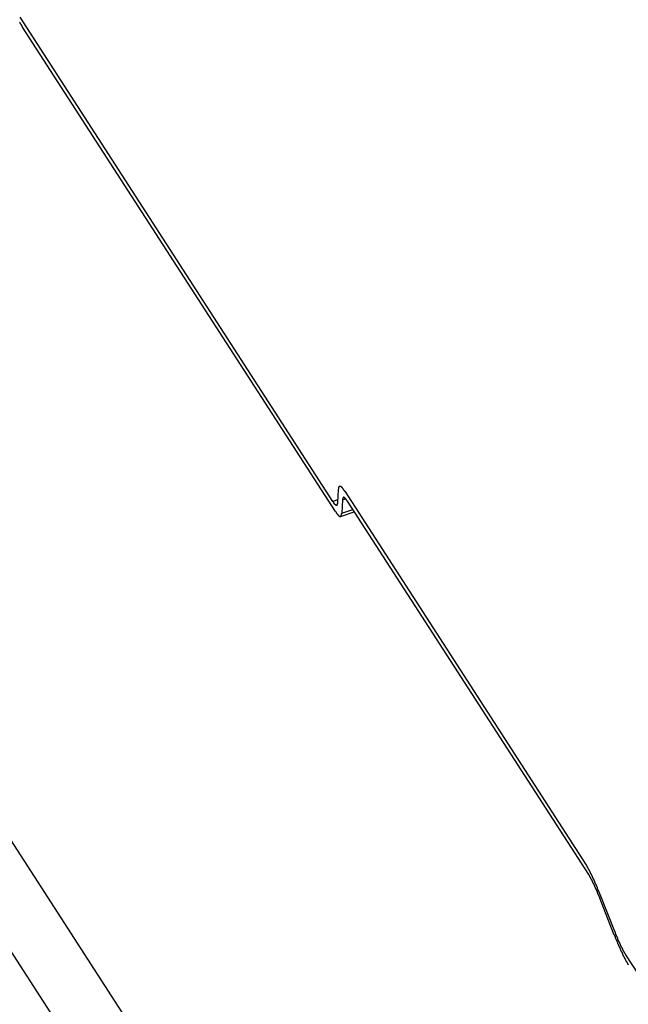
# Model space of a CAD drawing. Extents: x -1492 to 6579, y -1089 to 4080.
# Drawn here: x -1102 to -1082, y 1616 to 1649 of the extents above; entities that cross this region are included whole.
import ezdxf

# ---------------------------------------------------------------- set-up
doc = ezdxf.new("R2010")
doc.units = 0
doc.header["$LTSCALE"] = 0.5
doc.layers.get('0').update_dxf_attribs({"linetype": 'CONTINUOUS'})

msp = doc.modelspace()

# ---------------------------------------------------------------- linework, layer by layer
at = {"linetype": 'CONTINUOUS', "extrusion": (-0.005812, 0.864774, 0.502127)}
for p, q in [((-109.476, 83.037, 2.677), (-1371.575, 2037.575, 136.486)), ((-111.776, 82.831, 2.532), (-1373.046, 2036.086, 136.253)), ((-1102.486, 1649.304, 110.894), (-1091.854, 1632.84, 109.767)), ((-1091.761, 1632.498, 109.737), (-1102.392, 1648.963, 110.864)), ((-1091.683, 1632.791, 109.771), (-1091.659, 1633.247, 109.82)), ((-1091.443, 1633.185, 109.825), (-1083.248, 1620.494, 108.956)), ((-1091.854, 1632.84, 109.767), (-1091.678, 1632.9, 109.783)), ((-1091.52, 1632.892, 109.791), (-1091.544, 1632.436, 109.742)), ((-1091.52, 1632.892, 109.791), (-1091.412, 1632.929, 109.8)), ((-1083.154, 1620.153, 108.926), (-1091.349, 1632.844, 109.795)), ((-1091.584, 1632.331, 109.729), (-1091.12, 1632.489, 109.77)), ((-1091.544, 1632.436, 109.742), (-1091.169, 1632.564, 109.776)), ((-1082.284, 1618.095, 108.76), (-1082.778, 1619.354, 108.864)), ((-1082.771, 1619.482, 108.877), (-1082.277, 1618.224, 108.774)), ((-1081.9, 1617.425, 108.712), (-1071.269, 1600.96, 107.585))]:
    msp.add_line(p, q, dxfattribs=at)
at = {"linetype": 'CONTINUOUS'}
for points in [[(-1102.49, 1649.13, 110.876), (-1102.48, 1649.12, 110.875), (-1102.48, 1649.11, 110.875), (-1102.48, 1649.1, 110.874), (-1102.47, 1649.1, 110.874), (-1102.47, 1649.09, 110.873), (-1102.46, 1649.08, 110.873), (-1102.46, 1649.07, 110.872), (-1102.46, 1649.07, 110.872), (-1102.45, 1649.06, 110.871), (-1102.45, 1649.05, 110.871), (-1102.44, 1649.05, 110.87), (-1102.44, 1649.04, 110.87), (-1102.43, 1649.03, 110.869), (-1102.43, 1649.03, 110.869), (-1102.43, 1649.02, 110.868), (-1102.42, 1649.01, 110.868), (-1102.42, 1649.01, 110.867), (-1102.42, 1649, 110.867), (-1102.41, 1648.99, 110.866), (-1102.41, 1648.99, 110.866), (-1102.4, 1648.98, 110.865), (-1102.4, 1648.97, 110.865), (-1102.4, 1648.97, 110.865), (-1102.39, 1648.96, 110.864)], [(-1091.44, 1633.18, 109.825), (-1091.45, 1633.19, 109.825), (-1091.45, 1633.19, 109.826), (-1091.45, 1633.2, 109.826), (-1091.45, 1633.2, 109.826), (-1091.46, 1633.21, 109.827), (-1091.46, 1633.21, 109.827), (-1091.46, 1633.22, 109.827), (-1091.47, 1633.22, 109.827), (-1091.47, 1633.22, 109.828), (-1091.47, 1633.23, 109.828), (-1091.47, 1633.23, 109.828), (-1091.48, 1633.24, 109.828), (-1091.48, 1633.24, 109.829), (-1091.48, 1633.24, 109.829), (-1091.49, 1633.25, 109.829), (-1091.49, 1633.25, 109.829), (-1091.49, 1633.26, 109.83), (-1091.49, 1633.26, 109.83), (-1091.5, 1633.26, 109.83), (-1091.5, 1633.27, 109.83), (-1091.5, 1633.27, 109.83), (-1091.5, 1633.27, 109.831), (-1091.51, 1633.28, 109.831), (-1091.51, 1633.28, 109.831), (-1091.51, 1633.28, 109.831), (-1091.51, 1633.29, 109.831), (-1091.52, 1633.29, 109.832), (-1091.52, 1633.29, 109.832), (-1091.52, 1633.29, 109.832), (-1091.52, 1633.3, 109.832), (-1091.53, 1633.3, 109.832), (-1091.53, 1633.3, 109.832), (-1091.53, 1633.3, 109.832), (-1091.53, 1633.31, 109.833), (-1091.54, 1633.31, 109.833), (-1091.54, 1633.31, 109.833), (-1091.54, 1633.31, 109.833), (-1091.54, 1633.32, 109.833), (-1091.55, 1633.32, 109.833), (-1091.55, 1633.32, 109.833), (-1091.55, 1633.32, 109.833), (-1091.55, 1633.32, 109.833), (-1091.56, 1633.33, 109.834), (-1091.56, 1633.33, 109.834), (-1091.56, 1633.33, 109.834), (-1091.56, 1633.33, 109.834), (-1091.56, 1633.33, 109.834), (-1091.57, 1633.34, 109.834), (-1091.57, 1633.34, 109.834), (-1091.57, 1633.34, 109.834), (-1091.57, 1633.34, 109.834), (-1091.57, 1633.34, 109.834), (-1091.58, 1633.34, 109.834), (-1091.58, 1633.34, 109.834), (-1091.58, 1633.34, 109.834), (-1091.58, 1633.35, 109.834), (-1091.58, 1633.35, 109.834), (-1091.59, 1633.35, 109.834), (-1091.59, 1633.35, 109.834), (-1091.59, 1633.35, 109.834), (-1091.59, 1633.35, 109.834), (-1091.59, 1633.35, 109.834), (-1091.59, 1633.35, 109.834), (-1091.6, 1633.35, 109.834), (-1091.6, 1633.35, 109.834), (-1091.6, 1633.35, 109.834), (-1091.6, 1633.35, 109.834), (-1091.6, 1633.35, 109.834), (-1091.6, 1633.35, 109.834), (-1091.61, 1633.35, 109.834), (-1091.61, 1633.35, 109.834), (-1091.61, 1633.35, 109.833), (-1091.61, 1633.35, 109.833), (-1091.61, 1633.35, 109.833), (-1091.61, 1633.35, 109.833), (-1091.62, 1633.35, 109.833), (-1091.62, 1633.35, 109.833), (-1091.62, 1633.35, 109.833), (-1091.62, 1633.35, 109.833), (-1091.62, 1633.35, 109.833), (-1091.62, 1633.35, 109.832), (-1091.62, 1633.35, 109.832), (-1091.63, 1633.35, 109.832), (-1091.63, 1633.35, 109.832), (-1091.63, 1633.35, 109.832), (-1091.63, 1633.35, 109.832), (-1091.63, 1633.35, 109.831), (-1091.63, 1633.34, 109.831), (-1091.63, 1633.34, 109.831), (-1091.63, 1633.34, 109.831), (-1091.63, 1633.34, 109.831), (-1091.64, 1633.34, 109.831), (-1091.64, 1633.34, 109.83), (-1091.64, 1633.34, 109.83), (-1091.64, 1633.34, 109.83), (-1091.64, 1633.33, 109.83), (-1091.64, 1633.33, 109.829), (-1091.64, 1633.33, 109.829), (-1091.64, 1633.33, 109.829), (-1091.64, 1633.33, 109.829), (-1091.64, 1633.32, 109.828), (-1091.65, 1633.32, 109.828), (-1091.65, 1633.32, 109.828), (-1091.65, 1633.32, 109.828), (-1091.65, 1633.32, 109.827), (-1091.65, 1633.31, 109.827), (-1091.65, 1633.31, 109.827), (-1091.65, 1633.31, 109.827), (-1091.65, 1633.31, 109.826), (-1091.65, 1633.3, 109.826), (-1091.65, 1633.3, 109.826), (-1091.65, 1633.3, 109.825), (-1091.65, 1633.3, 109.825), (-1091.65, 1633.29, 109.825), (-1091.65, 1633.29, 109.824), (-1091.66, 1633.29, 109.824), (-1091.66, 1633.28, 109.824), (-1091.66, 1633.28, 109.823), (-1091.66, 1633.28, 109.823), (-1091.66, 1633.27, 109.823), (-1091.66, 1633.27, 109.822), (-1091.66, 1633.27, 109.822), (-1091.66, 1633.26, 109.822), (-1091.66, 1633.26, 109.821), (-1091.66, 1633.26, 109.821), (-1091.66, 1633.25, 109.82), (-1091.66, 1633.25, 109.82), (-1091.66, 1633.25, 109.82)], [(-1091.85, 1632.84, 109.767), (-1091.85, 1632.84, 109.767), (-1091.85, 1632.83, 109.767), (-1091.85, 1632.83, 109.766), (-1091.84, 1632.83, 109.766), (-1091.84, 1632.82, 109.766), (-1091.84, 1632.82, 109.766), (-1091.84, 1632.82, 109.766), (-1091.84, 1632.81, 109.765), (-1091.83, 1632.81, 109.765), (-1091.83, 1632.81, 109.765), (-1091.83, 1632.8, 109.765), (-1091.83, 1632.8, 109.764), (-1091.82, 1632.8, 109.764), (-1091.82, 1632.79, 109.764), (-1091.82, 1632.79, 109.764), (-1091.82, 1632.79, 109.764), (-1091.82, 1632.78, 109.764), (-1091.81, 1632.78, 109.763), (-1091.81, 1632.78, 109.763), (-1091.81, 1632.78, 109.763), (-1091.81, 1632.77, 109.763), (-1091.81, 1632.77, 109.763), (-1091.8, 1632.77, 109.763), (-1091.8, 1632.77, 109.762), (-1091.8, 1632.76, 109.762), (-1091.8, 1632.76, 109.762), (-1091.8, 1632.76, 109.762), (-1091.79, 1632.76, 109.762), (-1091.79, 1632.75, 109.762), (-1091.79, 1632.75, 109.762), (-1091.79, 1632.75, 109.761), (-1091.79, 1632.75, 109.761), (-1091.78, 1632.75, 109.761), (-1091.78, 1632.74, 109.761), (-1091.78, 1632.74, 109.761), (-1091.78, 1632.74, 109.761), (-1091.78, 1632.74, 109.761), (-1091.77, 1632.74, 109.761), (-1091.77, 1632.73, 109.761), (-1091.77, 1632.73, 109.761), (-1091.77, 1632.73, 109.761), (-1091.77, 1632.73, 109.76), (-1091.77, 1632.73, 109.76), (-1091.76, 1632.73, 109.76), (-1091.76, 1632.72, 109.76), (-1091.76, 1632.72, 109.76), (-1091.76, 1632.72, 109.76), (-1091.76, 1632.72, 109.76), (-1091.76, 1632.72, 109.76), (-1091.75, 1632.72, 109.76), (-1091.75, 1632.72, 109.76), (-1091.75, 1632.72, 109.76), (-1091.75, 1632.72, 109.76), (-1091.75, 1632.71, 109.76), (-1091.75, 1632.71, 109.76), (-1091.74, 1632.71, 109.76), (-1091.74, 1632.71, 109.76), (-1091.74, 1632.71, 109.76), (-1091.74, 1632.71, 109.76), (-1091.74, 1632.71, 109.76), (-1091.74, 1632.71, 109.76), (-1091.74, 1632.71, 109.76), (-1091.73, 1632.71, 109.76), (-1091.73, 1632.71, 109.76), (-1091.73, 1632.71, 109.76), (-1091.73, 1632.71, 109.76), (-1091.73, 1632.71, 109.76), (-1091.73, 1632.71, 109.76), (-1091.73, 1632.71, 109.76), (-1091.72, 1632.71, 109.76), (-1091.72, 1632.71, 109.76), (-1091.72, 1632.71, 109.761), (-1091.72, 1632.71, 109.761), (-1091.72, 1632.71, 109.761), (-1091.72, 1632.71, 109.761), (-1091.72, 1632.71, 109.761), (-1091.72, 1632.71, 109.761), (-1091.72, 1632.71, 109.761), (-1091.71, 1632.71, 109.761), (-1091.71, 1632.71, 109.761), (-1091.71, 1632.71, 109.761), (-1091.71, 1632.71, 109.761), (-1091.71, 1632.71, 109.762), (-1091.71, 1632.71, 109.762), (-1091.71, 1632.71, 109.762), (-1091.71, 1632.71, 109.762), (-1091.71, 1632.71, 109.762), (-1091.71, 1632.71, 109.762), (-1091.7, 1632.71, 109.762), (-1091.7, 1632.72, 109.762), (-1091.7, 1632.72, 109.763), (-1091.7, 1632.72, 109.763), (-1091.7, 1632.72, 109.763), (-1091.7, 1632.72, 109.763), (-1091.7, 1632.72, 109.763), (-1091.7, 1632.72, 109.763), (-1091.7, 1632.72, 109.764), (-1091.7, 1632.73, 109.764), (-1091.7, 1632.73, 109.764), (-1091.7, 1632.73, 109.764), (-1091.69, 1632.73, 109.764), (-1091.69, 1632.73, 109.765), (-1091.69, 1632.73, 109.765), (-1091.69, 1632.73, 109.765), (-1091.69, 1632.74, 109.765), (-1091.69, 1632.74, 109.765), (-1091.69, 1632.74, 109.766), (-1091.69, 1632.74, 109.766), (-1091.69, 1632.74, 109.766), (-1091.69, 1632.75, 109.766), (-1091.69, 1632.75, 109.767), (-1091.69, 1632.75, 109.767), (-1091.69, 1632.75, 109.767), (-1091.69, 1632.75, 109.767), (-1091.69, 1632.76, 109.768), (-1091.69, 1632.76, 109.768), (-1091.69, 1632.76, 109.768), (-1091.69, 1632.76, 109.768), (-1091.69, 1632.77, 109.769), (-1091.69, 1632.77, 109.769), (-1091.68, 1632.77, 109.769), (-1091.68, 1632.77, 109.77), (-1091.68, 1632.78, 109.77), (-1091.68, 1632.78, 109.77), (-1091.68, 1632.78, 109.77), (-1091.68, 1632.79, 109.771), (-1091.68, 1632.79, 109.771), (-1091.68, 1632.79, 109.771)], [(-1091.35, 1632.84, 109.795), (-1091.35, 1632.85, 109.795), (-1091.35, 1632.85, 109.795), (-1091.36, 1632.85, 109.796), (-1091.36, 1632.86, 109.796), (-1091.36, 1632.86, 109.796), (-1091.36, 1632.86, 109.796), (-1091.37, 1632.87, 109.796), (-1091.37, 1632.87, 109.797), (-1091.37, 1632.87, 109.797), (-1091.37, 1632.88, 109.797), (-1091.37, 1632.88, 109.797), (-1091.38, 1632.88, 109.797), (-1091.38, 1632.89, 109.798), (-1091.38, 1632.89, 109.798), (-1091.38, 1632.89, 109.798), (-1091.39, 1632.9, 109.798), (-1091.39, 1632.9, 109.798), (-1091.39, 1632.9, 109.799), (-1091.39, 1632.9, 109.799), (-1091.39, 1632.91, 109.799), (-1091.4, 1632.91, 109.799), (-1091.4, 1632.91, 109.799), (-1091.4, 1632.92, 109.799), (-1091.4, 1632.92, 109.8), (-1091.4, 1632.92, 109.8), (-1091.41, 1632.92, 109.8), (-1091.41, 1632.92, 109.8), (-1091.41, 1632.93, 109.8), (-1091.41, 1632.93, 109.8), (-1091.41, 1632.93, 109.8), (-1091.42, 1632.93, 109.8), (-1091.42, 1632.94, 109.801), (-1091.42, 1632.94, 109.801), (-1091.42, 1632.94, 109.801), (-1091.42, 1632.94, 109.801), (-1091.43, 1632.94, 109.801), (-1091.43, 1632.95, 109.801), (-1091.43, 1632.95, 109.801), (-1091.43, 1632.95, 109.801), (-1091.43, 1632.95, 109.801), (-1091.43, 1632.95, 109.801), (-1091.44, 1632.95, 109.801), (-1091.44, 1632.96, 109.802), (-1091.44, 1632.96, 109.802), (-1091.44, 1632.96, 109.802), (-1091.44, 1632.96, 109.802), (-1091.44, 1632.96, 109.802), (-1091.45, 1632.96, 109.802), (-1091.45, 1632.96, 109.802), (-1091.45, 1632.96, 109.802), (-1091.45, 1632.97, 109.802), (-1091.45, 1632.97, 109.802), (-1091.45, 1632.97, 109.802), (-1091.46, 1632.97, 109.802), (-1091.46, 1632.97, 109.802), (-1091.46, 1632.97, 109.802), (-1091.46, 1632.97, 109.802), (-1091.46, 1632.97, 109.802), (-1091.46, 1632.97, 109.802), (-1091.46, 1632.97, 109.802), (-1091.47, 1632.97, 109.802), (-1091.47, 1632.97, 109.802), (-1091.47, 1632.98, 109.802), (-1091.47, 1632.98, 109.802), (-1091.47, 1632.98, 109.802), (-1091.47, 1632.98, 109.802), (-1091.47, 1632.98, 109.802), (-1091.48, 1632.98, 109.802), (-1091.48, 1632.98, 109.802), (-1091.48, 1632.98, 109.802), (-1091.48, 1632.98, 109.802), (-1091.48, 1632.98, 109.801), (-1091.48, 1632.98, 109.801), (-1091.48, 1632.98, 109.801), (-1091.48, 1632.98, 109.801), (-1091.49, 1632.98, 109.801), (-1091.49, 1632.98, 109.801), (-1091.49, 1632.98, 109.801), (-1091.49, 1632.98, 109.801), (-1091.49, 1632.97, 109.801), (-1091.49, 1632.97, 109.801), (-1091.49, 1632.97, 109.801), (-1091.49, 1632.97, 109.8), (-1091.49, 1632.97, 109.8), (-1091.5, 1632.97, 109.8), (-1091.5, 1632.97, 109.8), (-1091.5, 1632.97, 109.8), (-1091.5, 1632.97, 109.8), (-1091.5, 1632.97, 109.8), (-1091.5, 1632.97, 109.799), (-1091.5, 1632.97, 109.799), (-1091.5, 1632.97, 109.799), (-1091.5, 1632.96, 109.799), (-1091.5, 1632.96, 109.799), (-1091.5, 1632.96, 109.799), (-1091.51, 1632.96, 109.798), (-1091.51, 1632.96, 109.798), (-1091.51, 1632.96, 109.798), (-1091.51, 1632.96, 109.798), (-1091.51, 1632.96, 109.798), (-1091.51, 1632.95, 109.798), (-1091.51, 1632.95, 109.797), (-1091.51, 1632.95, 109.797), (-1091.51, 1632.95, 109.797), (-1091.51, 1632.95, 109.797), (-1091.51, 1632.95, 109.796), (-1091.51, 1632.94, 109.796), (-1091.51, 1632.94, 109.796), (-1091.51, 1632.94, 109.796), (-1091.51, 1632.94, 109.796), (-1091.51, 1632.94, 109.795), (-1091.51, 1632.93, 109.795), (-1091.52, 1632.93, 109.795), (-1091.52, 1632.93, 109.795), (-1091.52, 1632.93, 109.794), (-1091.52, 1632.92, 109.794), (-1091.52, 1632.92, 109.794), (-1091.52, 1632.92, 109.794), (-1091.52, 1632.92, 109.793), (-1091.52, 1632.91, 109.793), (-1091.52, 1632.91, 109.793), (-1091.52, 1632.91, 109.792), (-1091.52, 1632.91, 109.792), (-1091.52, 1632.9, 109.792), (-1091.52, 1632.9, 109.792), (-1091.52, 1632.9, 109.791), (-1091.52, 1632.9, 109.791), (-1091.52, 1632.89, 109.791)], [(-1091.76, 1632.5, 109.737), (-1091.76, 1632.49, 109.737), (-1091.75, 1632.49, 109.736), (-1091.75, 1632.48, 109.736), (-1091.75, 1632.48, 109.736), (-1091.75, 1632.48, 109.735), (-1091.74, 1632.47, 109.735), (-1091.74, 1632.47, 109.735), (-1091.74, 1632.46, 109.735), (-1091.73, 1632.46, 109.734), (-1091.73, 1632.45, 109.734), (-1091.73, 1632.45, 109.734), (-1091.73, 1632.45, 109.734), (-1091.72, 1632.44, 109.733), (-1091.72, 1632.44, 109.733), (-1091.72, 1632.44, 109.733), (-1091.71, 1632.43, 109.733), (-1091.71, 1632.43, 109.732), (-1091.71, 1632.42, 109.732), (-1091.71, 1632.42, 109.732), (-1091.7, 1632.42, 109.732), (-1091.7, 1632.41, 109.731), (-1091.7, 1632.41, 109.731), (-1091.7, 1632.41, 109.731), (-1091.69, 1632.4, 109.731), (-1091.69, 1632.4, 109.731), (-1091.69, 1632.4, 109.731), (-1091.69, 1632.4, 109.73), (-1091.68, 1632.39, 109.73), (-1091.68, 1632.39, 109.73), (-1091.68, 1632.39, 109.73), (-1091.68, 1632.38, 109.73), (-1091.67, 1632.38, 109.73), (-1091.67, 1632.38, 109.729), (-1091.67, 1632.38, 109.729), (-1091.67, 1632.37, 109.729), (-1091.66, 1632.37, 109.729), (-1091.66, 1632.37, 109.729), (-1091.66, 1632.37, 109.729), (-1091.66, 1632.36, 109.729), (-1091.65, 1632.36, 109.729), (-1091.65, 1632.36, 109.729), (-1091.65, 1632.36, 109.728), (-1091.65, 1632.36, 109.728), (-1091.65, 1632.35, 109.728), (-1091.64, 1632.35, 109.728), (-1091.64, 1632.35, 109.728), (-1091.64, 1632.35, 109.728), (-1091.64, 1632.35, 109.728), (-1091.64, 1632.35, 109.728), (-1091.63, 1632.34, 109.728), (-1091.63, 1632.34, 109.728), (-1091.63, 1632.34, 109.728), (-1091.63, 1632.34, 109.728), (-1091.63, 1632.34, 109.728), (-1091.62, 1632.34, 109.728), (-1091.62, 1632.34, 109.728), (-1091.62, 1632.34, 109.728), (-1091.62, 1632.34, 109.728), (-1091.62, 1632.33, 109.728), (-1091.61, 1632.33, 109.728), (-1091.61, 1632.33, 109.728), (-1091.61, 1632.33, 109.728), (-1091.61, 1632.33, 109.728), (-1091.61, 1632.33, 109.728), (-1091.61, 1632.33, 109.728), (-1091.6, 1632.33, 109.728), (-1091.6, 1632.33, 109.728), (-1091.6, 1632.33, 109.728), (-1091.6, 1632.33, 109.728), (-1091.6, 1632.33, 109.728), (-1091.6, 1632.33, 109.728), (-1091.59, 1632.33, 109.729), (-1091.59, 1632.33, 109.729), (-1091.59, 1632.33, 109.729), (-1091.59, 1632.33, 109.729), (-1091.59, 1632.33, 109.729), (-1091.59, 1632.33, 109.729), (-1091.58, 1632.33, 109.729), (-1091.58, 1632.33, 109.729), (-1091.58, 1632.33, 109.729), (-1091.58, 1632.33, 109.73), (-1091.58, 1632.33, 109.73), (-1091.58, 1632.33, 109.73), (-1091.58, 1632.33, 109.73), (-1091.58, 1632.34, 109.73), (-1091.57, 1632.34, 109.73), (-1091.57, 1632.34, 109.73), (-1091.57, 1632.34, 109.731), (-1091.57, 1632.34, 109.731), (-1091.57, 1632.34, 109.731), (-1091.57, 1632.34, 109.731), (-1091.57, 1632.34, 109.731), (-1091.57, 1632.35, 109.732), (-1091.57, 1632.35, 109.732), (-1091.56, 1632.35, 109.732), (-1091.56, 1632.35, 109.732), (-1091.56, 1632.35, 109.732), (-1091.56, 1632.35, 109.733), (-1091.56, 1632.35, 109.733), (-1091.56, 1632.36, 109.733), (-1091.56, 1632.36, 109.733), (-1091.56, 1632.36, 109.734), (-1091.56, 1632.36, 109.734), (-1091.56, 1632.37, 109.734), (-1091.56, 1632.37, 109.735), (-1091.55, 1632.37, 109.735), (-1091.55, 1632.37, 109.735), (-1091.55, 1632.37, 109.735), (-1091.55, 1632.38, 109.736), (-1091.55, 1632.38, 109.736), (-1091.55, 1632.38, 109.736), (-1091.55, 1632.38, 109.737), (-1091.55, 1632.39, 109.737), (-1091.55, 1632.39, 109.737), (-1091.55, 1632.39, 109.738), (-1091.55, 1632.4, 109.738), (-1091.55, 1632.4, 109.738), (-1091.55, 1632.4, 109.739), (-1091.55, 1632.41, 109.739), (-1091.55, 1632.41, 109.739), (-1091.55, 1632.41, 109.74), (-1091.55, 1632.42, 109.74), (-1091.55, 1632.42, 109.74), (-1091.55, 1632.42, 109.741), (-1091.54, 1632.43, 109.741), (-1091.54, 1632.43, 109.741), (-1091.54, 1632.43, 109.742), (-1091.54, 1632.44, 109.742)], [(-1082.77, 1619.48, 108.877), (-1082.78, 1619.49, 108.878), (-1082.78, 1619.5, 108.879), (-1082.78, 1619.51, 108.88), (-1082.79, 1619.52, 108.881), (-1082.79, 1619.53, 108.882), (-1082.8, 1619.54, 108.882), (-1082.8, 1619.55, 108.883), (-1082.8, 1619.56, 108.884), (-1082.81, 1619.57, 108.885), (-1082.81, 1619.58, 108.886), (-1082.82, 1619.59, 108.887), (-1082.82, 1619.6, 108.887), (-1082.82, 1619.61, 108.888), (-1082.83, 1619.62, 108.889), (-1082.83, 1619.63, 108.89), (-1082.84, 1619.64, 108.891), (-1082.84, 1619.65, 108.891), (-1082.84, 1619.66, 108.892), (-1082.85, 1619.67, 108.893), (-1082.85, 1619.68, 108.894), (-1082.86, 1619.69, 108.895), (-1082.86, 1619.7, 108.895), (-1082.86, 1619.71, 108.896), (-1082.87, 1619.72, 108.897), (-1082.87, 1619.73, 108.898), (-1082.88, 1619.74, 108.899), (-1082.88, 1619.75, 108.899), (-1082.88, 1619.76, 108.9), (-1082.89, 1619.77, 108.901), (-1082.89, 1619.78, 108.902), (-1082.9, 1619.79, 108.902), (-1082.9, 1619.8, 108.903), (-1082.9, 1619.81, 108.904), (-1082.91, 1619.82, 108.905), (-1082.91, 1619.83, 108.905), (-1082.92, 1619.84, 108.906), (-1082.92, 1619.85, 108.907), (-1082.92, 1619.85, 108.908), (-1082.93, 1619.86, 108.908), (-1082.93, 1619.87, 108.909), (-1082.94, 1619.88, 108.91), (-1082.94, 1619.89, 108.91), (-1082.94, 1619.9, 108.911), (-1082.95, 1619.91, 108.912), (-1082.95, 1619.92, 108.913), (-1082.96, 1619.93, 108.913), (-1082.96, 1619.94, 108.914), (-1082.96, 1619.94, 108.915), (-1082.97, 1619.95, 108.915), (-1082.97, 1619.96, 108.916), (-1082.98, 1619.97, 108.917), (-1082.98, 1619.98, 108.917), (-1082.98, 1619.99, 108.918), (-1082.99, 1620, 108.919), (-1082.99, 1620.01, 108.919), (-1083, 1620.01, 108.92), (-1083, 1620.02, 108.921), (-1083, 1620.03, 108.921), (-1083.01, 1620.04, 108.922), (-1083.01, 1620.05, 108.923), (-1083.01, 1620.06, 108.923), (-1083.02, 1620.06, 108.924), (-1083.02, 1620.07, 108.925), (-1083.03, 1620.08, 108.925), (-1083.03, 1620.09, 108.926), (-1083.03, 1620.1, 108.927), (-1083.04, 1620.1, 108.927), (-1083.04, 1620.11, 108.928), (-1083.05, 1620.12, 108.928), (-1083.05, 1620.13, 108.929), (-1083.05, 1620.14, 108.93), (-1083.06, 1620.14, 108.93), (-1083.06, 1620.15, 108.931), (-1083.06, 1620.16, 108.931), (-1083.07, 1620.17, 108.932), (-1083.07, 1620.17, 108.933), (-1083.08, 1620.18, 108.933), (-1083.08, 1620.19, 108.934), (-1083.08, 1620.2, 108.934), (-1083.09, 1620.2, 108.935), (-1083.09, 1620.21, 108.935), (-1083.09, 1620.22, 108.936), (-1083.1, 1620.23, 108.937), (-1083.1, 1620.23, 108.937), (-1083.1, 1620.24, 108.938), (-1083.11, 1620.25, 108.938), (-1083.11, 1620.25, 108.939), (-1083.12, 1620.26, 108.939), (-1083.12, 1620.27, 108.94), (-1083.12, 1620.27, 108.94), (-1083.13, 1620.28, 108.941), (-1083.13, 1620.29, 108.941), (-1083.13, 1620.3, 108.942), (-1083.14, 1620.3, 108.942), (-1083.14, 1620.31, 108.943), (-1083.14, 1620.31, 108.943), (-1083.15, 1620.32, 108.944), (-1083.15, 1620.33, 108.944), (-1083.15, 1620.33, 108.945), (-1083.16, 1620.34, 108.945), (-1083.16, 1620.35, 108.946), (-1083.16, 1620.35, 108.946), (-1083.17, 1620.36, 108.947), (-1083.17, 1620.37, 108.947), (-1083.17, 1620.37, 108.947), (-1083.18, 1620.38, 108.948), (-1083.18, 1620.38, 108.948), (-1083.18, 1620.39, 108.949), (-1083.19, 1620.39, 108.949), (-1083.19, 1620.4, 108.95), (-1083.19, 1620.41, 108.95), (-1083.2, 1620.41, 108.95), (-1083.2, 1620.42, 108.951), (-1083.2, 1620.42, 108.951), (-1083.21, 1620.43, 108.952), (-1083.21, 1620.43, 108.952), (-1083.21, 1620.44, 108.952), (-1083.22, 1620.44, 108.953), (-1083.22, 1620.45, 108.953), (-1083.22, 1620.46, 108.953), (-1083.23, 1620.46, 108.954), (-1083.23, 1620.47, 108.954), (-1083.23, 1620.47, 108.954), (-1083.24, 1620.48, 108.955), (-1083.24, 1620.48, 108.955), (-1083.24, 1620.48, 108.956), (-1083.24, 1620.49, 108.956), (-1083.25, 1620.49, 108.956)], [(-1082.78, 1619.35, 108.864), (-1082.78, 1619.36, 108.864), (-1082.78, 1619.37, 108.865), (-1082.79, 1619.38, 108.866), (-1082.79, 1619.39, 108.866), (-1082.79, 1619.39, 108.867), (-1082.8, 1619.4, 108.868), (-1082.8, 1619.41, 108.868), (-1082.8, 1619.42, 108.869), (-1082.81, 1619.43, 108.87), (-1082.81, 1619.43, 108.87), (-1082.81, 1619.44, 108.871), (-1082.82, 1619.45, 108.872), (-1082.82, 1619.46, 108.872), (-1082.82, 1619.47, 108.873), (-1082.83, 1619.47, 108.874), (-1082.83, 1619.48, 108.874), (-1082.83, 1619.49, 108.875), (-1082.84, 1619.5, 108.875), (-1082.84, 1619.51, 108.876), (-1082.84, 1619.51, 108.877), (-1082.85, 1619.52, 108.877), (-1082.85, 1619.53, 108.878), (-1082.85, 1619.54, 108.879), (-1082.85, 1619.54, 108.879), (-1082.86, 1619.55, 108.88), (-1082.86, 1619.56, 108.88), (-1082.86, 1619.57, 108.881), (-1082.87, 1619.57, 108.882), (-1082.87, 1619.58, 108.882), (-1082.87, 1619.59, 108.883), (-1082.88, 1619.6, 108.883), (-1082.88, 1619.6, 108.884), (-1082.88, 1619.61, 108.885), (-1082.89, 1619.62, 108.885), (-1082.89, 1619.63, 108.886), (-1082.89, 1619.63, 108.886), (-1082.9, 1619.64, 108.887), (-1082.9, 1619.65, 108.888), (-1082.9, 1619.66, 108.888), (-1082.91, 1619.66, 108.889), (-1082.91, 1619.67, 108.889), (-1082.91, 1619.68, 108.89), (-1082.91, 1619.68, 108.89), (-1082.92, 1619.69, 108.891), (-1082.92, 1619.7, 108.892), (-1082.92, 1619.71, 108.892), (-1082.93, 1619.71, 108.893), (-1082.93, 1619.72, 108.893), (-1082.93, 1619.73, 108.894), (-1082.94, 1619.73, 108.894), (-1082.94, 1619.74, 108.895), (-1082.94, 1619.75, 108.895), (-1082.95, 1619.75, 108.896), (-1082.95, 1619.76, 108.896), (-1082.95, 1619.77, 108.897), (-1082.96, 1619.77, 108.898), (-1082.96, 1619.78, 108.898), (-1082.96, 1619.79, 108.899), (-1082.96, 1619.79, 108.899), (-1082.97, 1619.8, 108.9), (-1082.97, 1619.81, 108.9), (-1082.97, 1619.81, 108.901), (-1082.98, 1619.82, 108.901), (-1082.98, 1619.83, 108.902), (-1082.98, 1619.83, 108.902), (-1082.99, 1619.84, 108.903), (-1082.99, 1619.84, 108.903), (-1082.99, 1619.85, 108.904), (-1082.99, 1619.86, 108.904), (-1083, 1619.86, 108.905), (-1083, 1619.87, 108.905), (-1083, 1619.88, 108.905), (-1083.01, 1619.88, 108.906), (-1083.01, 1619.89, 108.906), (-1083.01, 1619.89, 108.907), (-1083.02, 1619.9, 108.907), (-1083.02, 1619.91, 108.908), (-1083.02, 1619.91, 108.908), (-1083.02, 1619.92, 108.909), (-1083.03, 1619.92, 108.909), (-1083.03, 1619.93, 108.91), (-1083.03, 1619.94, 108.91), (-1083.04, 1619.94, 108.91), (-1083.04, 1619.95, 108.911), (-1083.04, 1619.95, 108.911), (-1083.04, 1619.96, 108.912), (-1083.05, 1619.96, 108.912), (-1083.05, 1619.97, 108.913), (-1083.05, 1619.97, 108.913), (-1083.06, 1619.98, 108.913), (-1083.06, 1619.98, 108.914), (-1083.06, 1619.99, 108.914), (-1083.06, 1620, 108.915), (-1083.07, 1620, 108.915), (-1083.07, 1620.01, 108.915), (-1083.07, 1620.01, 108.916), (-1083.07, 1620.02, 108.916), (-1083.08, 1620.02, 108.917), (-1083.08, 1620.03, 108.917), (-1083.08, 1620.03, 108.917), (-1083.09, 1620.04, 108.918), (-1083.09, 1620.04, 108.918), (-1083.09, 1620.05, 108.918), (-1083.09, 1620.05, 108.919), (-1083.1, 1620.06, 108.919), (-1083.1, 1620.06, 108.919), (-1083.1, 1620.07, 108.92), (-1083.1, 1620.07, 108.92), (-1083.11, 1620.07, 108.92), (-1083.11, 1620.08, 108.921), (-1083.11, 1620.08, 108.921), (-1083.11, 1620.09, 108.921), (-1083.12, 1620.09, 108.922), (-1083.12, 1620.1, 108.922), (-1083.12, 1620.1, 108.922), (-1083.12, 1620.11, 108.923), (-1083.13, 1620.11, 108.923), (-1083.13, 1620.11, 108.923), (-1083.13, 1620.12, 108.924), (-1083.13, 1620.12, 108.924), (-1083.14, 1620.13, 108.924), (-1083.14, 1620.13, 108.924), (-1083.14, 1620.13, 108.925), (-1083.14, 1620.14, 108.925), (-1083.15, 1620.14, 108.925), (-1083.15, 1620.15, 108.925), (-1083.15, 1620.15, 108.926), (-1083.15, 1620.15, 108.926)], [(-1082.28, 1618.22, 108.774), (-1082.27, 1618.22, 108.773), (-1082.27, 1618.21, 108.773), (-1082.27, 1618.2, 108.772), (-1082.26, 1618.19, 108.771), (-1082.26, 1618.18, 108.771), (-1082.26, 1618.18, 108.77), (-1082.25, 1618.17, 108.769), (-1082.25, 1618.16, 108.769), (-1082.25, 1618.15, 108.768), (-1082.24, 1618.14, 108.767), (-1082.24, 1618.14, 108.767), (-1082.24, 1618.13, 108.766), (-1082.24, 1618.12, 108.766), (-1082.23, 1618.11, 108.765), (-1082.23, 1618.1, 108.764), (-1082.23, 1618.1, 108.764), (-1082.22, 1618.09, 108.763), (-1082.22, 1618.08, 108.762), (-1082.22, 1618.07, 108.762), (-1082.21, 1618.06, 108.761), (-1082.21, 1618.06, 108.76), (-1082.21, 1618.05, 108.76), (-1082.2, 1618.04, 108.759), (-1082.2, 1618.03, 108.759), (-1082.2, 1618.03, 108.758), (-1082.19, 1618.02, 108.757), (-1082.19, 1618.01, 108.757), (-1082.19, 1618, 108.756), (-1082.18, 1618, 108.756), (-1082.18, 1617.99, 108.755), (-1082.18, 1617.98, 108.754), (-1082.17, 1617.97, 108.754), (-1082.17, 1617.97, 108.753), (-1082.17, 1617.96, 108.753), (-1082.17, 1617.95, 108.752), (-1082.16, 1617.94, 108.751), (-1082.16, 1617.94, 108.751), (-1082.16, 1617.93, 108.75), (-1082.15, 1617.92, 108.75), (-1082.15, 1617.92, 108.749), (-1082.15, 1617.91, 108.749), (-1082.14, 1617.9, 108.748), (-1082.14, 1617.89, 108.747), (-1082.14, 1617.89, 108.747), (-1082.13, 1617.88, 108.746), (-1082.13, 1617.87, 108.746), (-1082.13, 1617.87, 108.745), (-1082.12, 1617.86, 108.745), (-1082.12, 1617.85, 108.744), (-1082.12, 1617.84, 108.743), (-1082.11, 1617.84, 108.743), (-1082.11, 1617.83, 108.742), (-1082.11, 1617.82, 108.742), (-1082.11, 1617.82, 108.741), (-1082.1, 1617.81, 108.741), (-1082.1, 1617.8, 108.74), (-1082.1, 1617.8, 108.74), (-1082.09, 1617.79, 108.739), (-1082.09, 1617.78, 108.739), (-1082.09, 1617.78, 108.738), (-1082.08, 1617.77, 108.738), (-1082.08, 1617.76, 108.737), (-1082.08, 1617.76, 108.737), (-1082.08, 1617.75, 108.736), (-1082.07, 1617.75, 108.736), (-1082.07, 1617.74, 108.735), (-1082.07, 1617.73, 108.735), (-1082.06, 1617.73, 108.734), (-1082.06, 1617.72, 108.734), (-1082.06, 1617.71, 108.733), (-1082.05, 1617.71, 108.733), (-1082.05, 1617.7, 108.732), (-1082.05, 1617.7, 108.732), (-1082.05, 1617.69, 108.731), (-1082.04, 1617.68, 108.731), (-1082.04, 1617.68, 108.73), (-1082.04, 1617.67, 108.73), (-1082.03, 1617.67, 108.73), (-1082.03, 1617.66, 108.729), (-1082.03, 1617.65, 108.729), (-1082.02, 1617.65, 108.728), (-1082.02, 1617.64, 108.728), (-1082.02, 1617.64, 108.727), (-1082.02, 1617.63, 108.727), (-1082.01, 1617.63, 108.726), (-1082.01, 1617.62, 108.726), (-1082.01, 1617.61, 108.726), (-1082, 1617.61, 108.725), (-1082, 1617.6, 108.725), (-1082, 1617.6, 108.724), (-1082, 1617.59, 108.724), (-1081.99, 1617.59, 108.724), (-1081.99, 1617.58, 108.723), (-1081.99, 1617.58, 108.723), (-1081.99, 1617.57, 108.722), (-1081.98, 1617.57, 108.722), (-1081.98, 1617.56, 108.722), (-1081.98, 1617.56, 108.721), (-1081.97, 1617.55, 108.721), (-1081.97, 1617.55, 108.721), (-1081.97, 1617.54, 108.72), (-1081.97, 1617.54, 108.72), (-1081.96, 1617.53, 108.719), (-1081.96, 1617.53, 108.719), (-1081.96, 1617.52, 108.719), (-1081.96, 1617.52, 108.718), (-1081.95, 1617.51, 108.718), (-1081.95, 1617.51, 108.718), (-1081.95, 1617.5, 108.717), (-1081.95, 1617.5, 108.717), (-1081.94, 1617.49, 108.717), (-1081.94, 1617.49, 108.716), (-1081.94, 1617.49, 108.716), (-1081.93, 1617.48, 108.716), (-1081.93, 1617.48, 108.715), (-1081.93, 1617.47, 108.715), (-1081.93, 1617.47, 108.715), (-1081.92, 1617.46, 108.715), (-1081.92, 1617.46, 108.714), (-1081.92, 1617.46, 108.714), (-1081.92, 1617.45, 108.714), (-1081.91, 1617.45, 108.713), (-1081.91, 1617.44, 108.713), (-1081.91, 1617.44, 108.713), (-1081.91, 1617.44, 108.713), (-1081.91, 1617.43, 108.712), (-1081.9, 1617.43, 108.712), (-1081.9, 1617.42, 108.712)], [(-1082.28, 1618.1, 108.76), (-1082.28, 1618.08, 108.76), (-1082.28, 1618.07, 108.759), (-1082.27, 1618.06, 108.758), (-1082.27, 1618.05, 108.757), (-1082.26, 1618.04, 108.756), (-1082.26, 1618.03, 108.755), (-1082.26, 1618.02, 108.755), (-1082.25, 1618.01, 108.754), (-1082.25, 1618, 108.753), (-1082.24, 1617.99, 108.752), (-1082.24, 1617.98, 108.751), (-1082.23, 1617.97, 108.75), (-1082.23, 1617.96, 108.75), (-1082.23, 1617.95, 108.749), (-1082.22, 1617.94, 108.748), (-1082.22, 1617.93, 108.747), (-1082.21, 1617.92, 108.746), (-1082.21, 1617.91, 108.746), (-1082.21, 1617.9, 108.745), (-1082.2, 1617.89, 108.744), (-1082.2, 1617.88, 108.743), (-1082.19, 1617.87, 108.742), (-1082.19, 1617.86, 108.742), (-1082.19, 1617.85, 108.741), (-1082.18, 1617.85, 108.74), (-1082.18, 1617.84, 108.739), (-1082.17, 1617.83, 108.739), (-1082.17, 1617.82, 108.738), (-1082.17, 1617.81, 108.737), (-1082.16, 1617.8, 108.736), (-1082.16, 1617.79, 108.735), (-1082.15, 1617.78, 108.735), (-1082.15, 1617.77, 108.734), (-1082.15, 1617.76, 108.733), (-1082.14, 1617.75, 108.732), (-1082.14, 1617.74, 108.732), (-1082.13, 1617.73, 108.731), (-1082.13, 1617.72, 108.73), (-1082.13, 1617.71, 108.73), (-1082.12, 1617.7, 108.729), (-1082.12, 1617.7, 108.728), (-1082.11, 1617.69, 108.727), (-1082.11, 1617.68, 108.727), (-1082.11, 1617.67, 108.726), (-1082.1, 1617.66, 108.725), (-1082.1, 1617.65, 108.724), (-1082.09, 1617.64, 108.724), (-1082.09, 1617.63, 108.723), (-1082.09, 1617.62, 108.722), (-1082.08, 1617.62, 108.722), (-1082.08, 1617.61, 108.721), (-1082.07, 1617.6, 108.72), (-1082.07, 1617.59, 108.72), (-1082.07, 1617.58, 108.719), (-1082.06, 1617.57, 108.718), (-1082.06, 1617.56, 108.718), (-1082.06, 1617.56, 108.717), (-1082.05, 1617.55, 108.716), (-1082.05, 1617.54, 108.716), (-1082.04, 1617.53, 108.715), (-1082.04, 1617.52, 108.714), (-1082.04, 1617.51, 108.714), (-1082.03, 1617.51, 108.713), (-1082.03, 1617.5, 108.712), (-1082.02, 1617.49, 108.712), (-1082.02, 1617.48, 108.711), (-1082.02, 1617.47, 108.711), (-1082.01, 1617.47, 108.71), (-1082.01, 1617.46, 108.709), (-1082.01, 1617.45, 108.709), (-1082, 1617.44, 108.708), (-1082, 1617.43, 108.708), (-1081.99, 1617.43, 108.707), (-1081.99, 1617.42, 108.706), (-1081.99, 1617.41, 108.706), (-1081.98, 1617.4, 108.705), (-1081.98, 1617.4, 108.705), (-1081.98, 1617.39, 108.704), (-1081.97, 1617.38, 108.703), (-1081.97, 1617.37, 108.703), (-1081.96, 1617.37, 108.702), (-1081.96, 1617.36, 108.702), (-1081.96, 1617.35, 108.701), (-1081.95, 1617.34, 108.701), (-1081.95, 1617.34, 108.7), (-1081.95, 1617.33, 108.7), (-1081.94, 1617.32, 108.699), (-1081.94, 1617.32, 108.699), (-1081.94, 1617.31, 108.698), (-1081.93, 1617.3, 108.698), (-1081.93, 1617.3, 108.697), (-1081.92, 1617.29, 108.697), (-1081.92, 1617.28, 108.696), (-1081.92, 1617.28, 108.696), (-1081.91, 1617.27, 108.695), (-1081.91, 1617.26, 108.695), (-1081.91, 1617.26, 108.694), (-1081.9, 1617.25, 108.694), (-1081.9, 1617.24, 108.693), (-1081.9, 1617.24, 108.693), (-1081.89, 1617.23, 108.692), (-1081.89, 1617.22, 108.692), (-1081.89, 1617.22, 108.691), (-1081.88, 1617.21, 108.691), (-1081.88, 1617.21, 108.69), (-1081.88, 1617.2, 108.69), (-1081.87, 1617.19, 108.69), (-1081.87, 1617.19, 108.689), (-1081.87, 1617.18, 108.689), (-1081.86, 1617.18, 108.688), (-1081.86, 1617.17, 108.688), (-1081.86, 1617.17, 108.687), (-1081.85, 1617.16, 108.687), (-1081.85, 1617.15, 108.687), (-1081.85, 1617.15, 108.686), (-1081.84, 1617.14, 108.686), (-1081.84, 1617.14, 108.685), (-1081.84, 1617.13, 108.685), (-1081.83, 1617.13, 108.685), (-1081.83, 1617.12, 108.684), (-1081.83, 1617.12, 108.684), (-1081.83, 1617.11, 108.684), (-1081.82, 1617.11, 108.683), (-1081.82, 1617.1, 108.683), (-1081.82, 1617.1, 108.683), (-1081.81, 1617.09, 108.682), (-1081.81, 1617.09, 108.682), (-1081.81, 1617.08, 108.682)]]:
    msp.add_polyline3d(points, dxfattribs=at)

doc.saveas('drawing.dxf')
